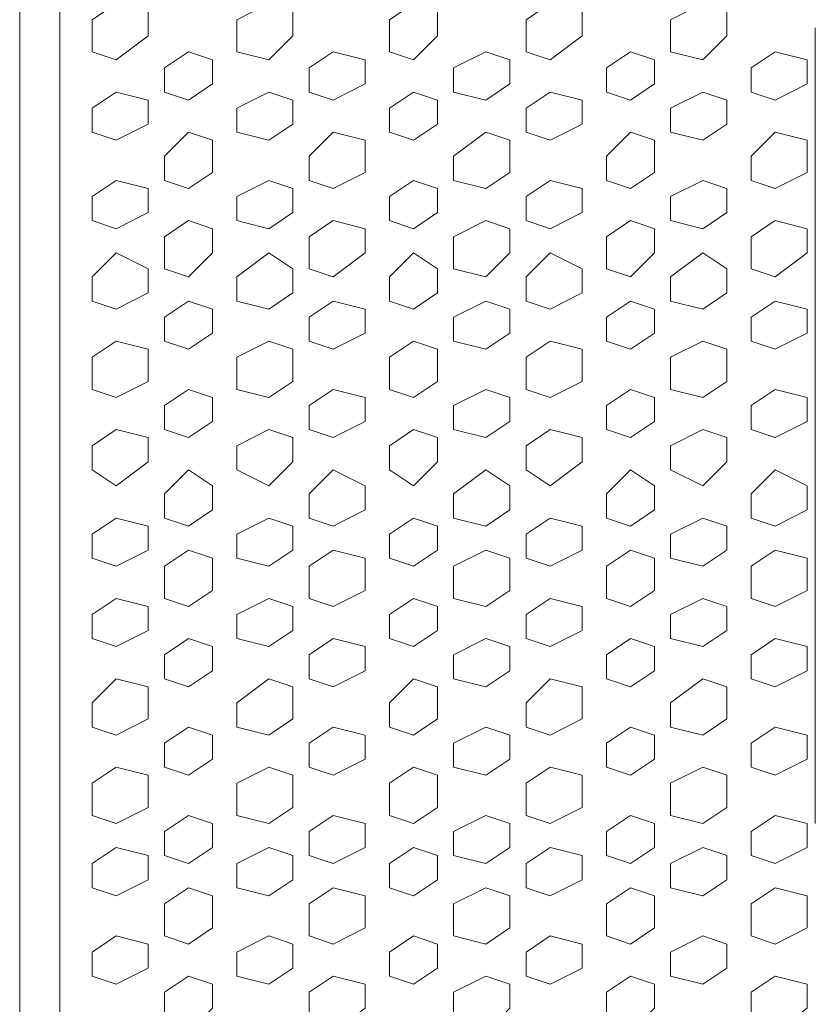
# Model space of a CAD drawing. Units: millimetres. Extents: x 7 to 202, y 45 to 252.
# Drawn here: x 15 to 19, y 70 to 74 of the extents above; entities that cross this region are included whole.
import ezdxf

# ---------------------------------------------------------------- set-up
doc = ezdxf.new("R2010")
doc.units = ezdxf.units.MM
doc.header["$MEASUREMENT"] = 0
doc.layers.add('P', color=7, linetype='Continuous')

# ---------------------------------------------------------------- blocks, each defined once
blk = doc.blocks.new('block 9811')
at = {"layer": 'P', "color": 7, "lineweight": 13}
blk.add_lwpolyline([(17.718, 71.4922), (17.6012, 71.4143), (17.6012, 71.2975), (17.718, 71.2585), (17.8349, 71.3364), (17.8349, 71.4533), (17.718, 71.4922)], dxfattribs=at)
blk = doc.blocks.new('block 9812')
at = {"layer": 'P', "color": 7, "lineweight": 13}
blk.add_lwpolyline([(17.718, 71.0638), (17.6012, 70.9859), (17.6012, 70.869), (17.718, 70.8301), (17.8349, 70.908), (17.8349, 71.0248), (17.718, 71.0638)], dxfattribs=at)
blk = doc.blocks.new('block 9813')
at = {"layer": 'P', "color": 7, "lineweight": 13}
blk.add_lwpolyline([(18.0686, 71.2975), (17.9128, 71.1806), (17.9128, 71.0638), (18.0686, 71.0248), (18.1854, 71.1027), (18.1854, 71.2585), (18.0686, 71.2975)], dxfattribs=at)
blk = doc.blocks.new('block 9814')
at = {"layer": 'P', "color": 7, "lineweight": 13}
blk.add_lwpolyline([(18.4191, 71.4922), (18.3023, 71.4143), (18.3023, 71.2975), (18.4191, 71.2585), (18.5749, 71.3364), (18.5749, 71.4533), (18.4191, 71.4922)], dxfattribs=at)
blk = doc.blocks.new('block 9815')
at = {"layer": 'P', "color": 7, "lineweight": 13}
blk.add_lwpolyline([(18.4191, 71.0638), (18.3023, 70.9859), (18.3023, 70.869), (18.4191, 70.8301), (18.5749, 70.908), (18.5749, 71.0248), (18.4191, 71.0638)], dxfattribs=at)
blk = doc.blocks.new('block 9816')
at = {"layer": 'P', "color": 7, "lineweight": 13}
blk.add_lwpolyline([(17.718, 70.6353), (17.6012, 70.5574), (17.6012, 70.4406), (17.718, 70.4016), (17.8349, 70.4795), (17.8349, 70.5964), (17.718, 70.6353)], dxfattribs=at)
blk = doc.blocks.new('block 9817')
at = {"layer": 'P', "color": 7, "lineweight": 13}
blk.add_lwpolyline([(18.0686, 70.869), (17.9128, 70.7911), (17.9128, 70.6353), (18.0686, 70.5964), (18.1854, 70.6743), (18.1854, 70.8301), (18.0686, 70.869)], dxfattribs=at)
blk = doc.blocks.new('block 9818')
at = {"layer": 'P', "color": 7, "lineweight": 13}
blk.add_lwpolyline([(18.4191, 70.6353), (18.3023, 70.5574), (18.3023, 70.4406), (18.4191, 70.4016), (18.5749, 70.4795), (18.5749, 70.5964), (18.4191, 70.6353)], dxfattribs=at)
blk = doc.blocks.new('block 9834')
at = {"layer": 'P', "color": 7, "lineweight": 13}
blk.add_lwpolyline([(17.718, 69.8563), (17.6012, 69.7784), (17.6012, 69.6226), (17.718, 69.5837), (17.8349, 69.7005), (17.8349, 69.8174), (17.718, 69.8563)], dxfattribs=at)
blk = doc.blocks.new('block 9835')
at = {"layer": 'P', "color": 7, "lineweight": 13}
blk.add_lwpolyline([(17.718, 70.2848), (17.6012, 70.2069), (17.6012, 70.0511), (17.718, 70.0121), (17.8349, 70.09), (17.8349, 70.2458), (17.718, 70.2848)], dxfattribs=at)
blk = doc.blocks.new('block 9836')
at = {"layer": 'P', "color": 7, "lineweight": 13}
blk.add_lwpolyline([(18.0686, 70.0511), (17.9128, 69.9732), (17.9128, 69.8563), (18.0686, 69.8174), (18.1854, 69.8953), (18.1854, 70.0121), (18.0686, 70.0511)], dxfattribs=at)
blk = doc.blocks.new('block 9837')
at = {"layer": 'P', "color": 7, "lineweight": 13}
blk.add_lwpolyline([(18.4191, 69.8563), (18.3023, 69.7784), (18.3023, 69.6226), (18.4191, 69.5837), (18.5749, 69.7005), (18.5749, 69.8174), (18.4191, 69.8563)], dxfattribs=at)
blk = doc.blocks.new('block 9838')
at = {"layer": 'P', "color": 7, "lineweight": 13}
blk.add_lwpolyline([(18.4191, 70.2848), (18.3023, 70.2069), (18.3023, 70.0511), (18.4191, 70.0121), (18.5749, 70.09), (18.5749, 70.2458), (18.4191, 70.2848)], dxfattribs=at)
blk = doc.blocks.new('block 9839')
at = {"layer": 'P', "color": 7, "lineweight": 13}
blk.add_lwpolyline([(18.0686, 70.4795), (17.9128, 70.4016), (17.9128, 70.2848), (18.0686, 70.2458), (18.1854, 70.3237), (18.1854, 70.4406), (18.0686, 70.4795)], dxfattribs=at)
blk = doc.blocks.new('block 9960')
at = {"layer": 'P', "color": 7, "lineweight": 13}
blk.add_lwpolyline([(17.718, 71.9207), (17.6012, 71.8428), (17.6012, 71.687), (17.718, 71.648), (17.8349, 71.7259), (17.8349, 71.8817), (17.718, 71.9207)], dxfattribs=at)
blk = doc.blocks.new('block 9961')
at = {"layer": 'P', "color": 7, "lineweight": 13}
blk.add_lwpolyline([(18.0686, 71.687), (17.9128, 71.6091), (17.9128, 71.4922), (18.0686, 71.4533), (18.1854, 71.5312), (18.1854, 71.648), (18.0686, 71.687)], dxfattribs=at)
blk = doc.blocks.new('block 9962')
at = {"layer": 'P', "color": 7, "lineweight": 13}
blk.add_lwpolyline([(18.4191, 71.9207), (18.3023, 71.8428), (18.3023, 71.687), (18.4191, 71.648), (18.5749, 71.7259), (18.5749, 71.8817), (18.4191, 71.9207)], dxfattribs=at)
blk = doc.blocks.new('block 9963')
at = {"layer": 'P', "color": 7, "lineweight": 13}
blk.add_lwpolyline([(17.718, 72.3102), (17.6012, 72.1933), (17.6012, 72.0765), (17.718, 72.0375), (17.8349, 72.1154), (17.8349, 72.2323), (17.718, 72.3102)], dxfattribs=at)
blk = doc.blocks.new('block 9964')
at = {"layer": 'P', "color": 7, "lineweight": 13}
blk.add_lwpolyline([(18.0686, 72.0765), (17.9128, 71.9986), (17.9128, 71.8817), (18.0686, 71.8428), (18.1854, 71.9207), (18.1854, 72.0375), (18.0686, 72.0765)], dxfattribs=at)
blk = doc.blocks.new('block 9965')
at = {"layer": 'P', "color": 7, "lineweight": 13}
blk.add_lwpolyline([(18.4191, 72.3102), (18.3023, 72.1933), (18.3023, 72.0765), (18.4191, 72.0375), (18.5749, 72.1154), (18.5749, 72.2323), (18.4191, 72.3102)], dxfattribs=at)
blk = doc.blocks.new('block 9978')
at = {"layer": 'P', "color": 7, "lineweight": 13}
blk.add_lwpolyline([(17.718, 73.1282), (17.6012, 73.0503), (17.6012, 72.9334), (17.718, 72.8945), (17.8349, 72.9724), (17.8349, 73.0892), (17.718, 73.1282)], dxfattribs=at)
blk = doc.blocks.new('block 9979')
at = {"layer": 'P', "color": 7, "lineweight": 13}
blk.add_lwpolyline([(17.718, 72.6997), (17.6012, 72.6218), (17.6012, 72.5049), (17.718, 72.466), (17.8349, 72.5439), (17.8349, 72.6608), (17.718, 72.6997)], dxfattribs=at)
blk = doc.blocks.new('block 9980')
at = {"layer": 'P', "color": 7, "lineweight": 13}
blk.add_lwpolyline([(18.0686, 72.9334), (17.9128, 72.8555), (17.9128, 72.6997), (18.0686, 72.6608), (18.1854, 72.7387), (18.1854, 72.8945), (18.0686, 72.9334)], dxfattribs=at)
blk = doc.blocks.new('block 9981')
at = {"layer": 'P', "color": 7, "lineweight": 13}
blk.add_lwpolyline([(18.4191, 73.1282), (18.3023, 73.0503), (18.3023, 72.9334), (18.4191, 72.8945), (18.5749, 72.9724), (18.5749, 73.0892), (18.4191, 73.1282)], dxfattribs=at)
blk = doc.blocks.new('block 9982')
at = {"layer": 'P', "color": 7, "lineweight": 13}
blk.add_lwpolyline([(18.4191, 72.6997), (18.3023, 72.6218), (18.3023, 72.5049), (18.4191, 72.466), (18.5749, 72.5439), (18.5749, 72.6608), (18.4191, 72.6997)], dxfattribs=at)
blk = doc.blocks.new('block 9983')
at = {"layer": 'P', "color": 7, "lineweight": 13}
blk.add_lwpolyline([(18.0686, 72.5049), (17.9128, 72.427), (17.9128, 72.3102), (18.0686, 72.2323), (18.1854, 72.3491), (18.1854, 72.466), (18.0686, 72.5049)], dxfattribs=at)
blk = doc.blocks.new('block 9996')
at = {"layer": 'P', "color": 7, "lineweight": 13}
blk.add_lwpolyline([(17.718, 74.3356), (17.6012, 74.2577), (17.6012, 74.1409), (17.718, 74.1019), (17.8349, 74.1798), (17.8349, 74.2967), (17.718, 74.3356)], dxfattribs=at)
blk = doc.blocks.new('block 9997')
at = {"layer": 'P', "color": 7, "lineweight": 13}
blk.add_lwpolyline([(18.0686, 74.5693), (17.9128, 74.4914), (17.9128, 74.3356), (18.0686, 74.2967), (18.1854, 74.4135), (18.1854, 74.5304), (18.0686, 74.5693)], dxfattribs=at)
blk = doc.blocks.new('block 9998')
at = {"layer": 'P', "color": 7, "lineweight": 13}
blk.add_lwpolyline([(18.4191, 74.3356), (18.3023, 74.2577), (18.3023, 74.1409), (18.4191, 74.1019), (18.5749, 74.1798), (18.5749, 74.2967), (18.4191, 74.3356)], dxfattribs=at)
blk = doc.blocks.new('block 9999')
at = {"layer": 'P', "color": 7, "lineweight": 13}
blk.add_lwpolyline([(17.718, 73.9461), (17.6012, 73.8293), (17.6012, 73.7124), (17.718, 73.6735), (17.8349, 73.7514), (17.8349, 73.9072), (17.718, 73.9461)], dxfattribs=at)
blk = doc.blocks.new('block 10000')
at = {"layer": 'P', "color": 7, "lineweight": 13}
blk.add_lwpolyline([(18.0686, 74.1409), (17.9128, 74.063), (17.9128, 73.9461), (18.0686, 73.9072), (18.1854, 73.9851), (18.1854, 74.1019), (18.0686, 74.1409)], dxfattribs=at)
blk = doc.blocks.new('block 10001')
at = {"layer": 'P', "color": 7, "lineweight": 13}
blk.add_lwpolyline([(18.4191, 73.9461), (18.3023, 73.8293), (18.3023, 73.7124), (18.4191, 73.6735), (18.5749, 73.7514), (18.5749, 73.9072), (18.4191, 73.9461)], dxfattribs=at)
blk = doc.blocks.new('block 10014')
at = {"layer": 'P', "color": 7, "lineweight": 13}
blk.add_lwpolyline([(17.718, 73.5177), (17.6012, 73.4398), (17.6012, 73.284), (17.718, 73.245), (17.8349, 73.3619), (17.8349, 73.4787), (17.718, 73.5177)], dxfattribs=at)
blk = doc.blocks.new('block 10015')
at = {"layer": 'P', "color": 7, "lineweight": 13}
blk.add_lwpolyline([(18.0686, 73.3619), (17.9128, 73.245), (17.9128, 73.1282), (18.0686, 73.0892), (18.1854, 73.1671), (18.1854, 73.284), (18.0686, 73.3619)], dxfattribs=at)
blk = doc.blocks.new('block 10016')
at = {"layer": 'P', "color": 7, "lineweight": 13}
blk.add_lwpolyline([(18.4191, 73.5177), (18.3023, 73.4398), (18.3023, 73.284), (18.4191, 73.245), (18.5749, 73.3619), (18.5749, 73.4787), (18.4191, 73.5177)], dxfattribs=at)
blk = doc.blocks.new('block 10017')
at = {"layer": 'P', "color": 7, "lineweight": 13}
blk.add_lwpolyline([(18.0686, 73.7124), (17.9128, 73.6345), (17.9128, 73.5177), (18.0686, 73.4787), (18.1854, 73.5566), (18.1854, 73.6735), (18.0686, 73.7124)], dxfattribs=at)
blk = doc.blocks.new('block 10929')
at = {"layer": 'P', "color": 7, "lineweight": 13}
blk.add_lwpolyline([(17.3285, 71.2975), (17.2117, 71.1806), (17.2117, 71.0638), (17.3285, 71.0248), (17.4843, 71.1027), (17.4843, 71.2585), (17.3285, 71.2975)], dxfattribs=at)
blk = doc.blocks.new('block 10930')
at = {"layer": 'P', "color": 7, "lineweight": 13}
blk.add_lwpolyline([(17.0169, 71.4922), (16.8611, 71.4143), (16.8611, 71.2975), (17.0169, 71.2585), (17.1338, 71.3364), (17.1338, 71.4533), (17.0169, 71.4922)], dxfattribs=at)
blk = doc.blocks.new('block 10931')
at = {"layer": 'P', "color": 7, "lineweight": 13}
blk.add_lwpolyline([(17.0169, 71.0638), (16.8611, 70.9859), (16.8611, 70.869), (17.0169, 70.8301), (17.1338, 70.908), (17.1338, 71.0248), (17.0169, 71.0638)], dxfattribs=at)
blk = doc.blocks.new('block 10932')
at = {"layer": 'P', "color": 7, "lineweight": 13}
blk.add_lwpolyline([(17.3285, 70.869), (17.2117, 70.7911), (17.2117, 70.6353), (17.3285, 70.5964), (17.4843, 70.6743), (17.4843, 70.8301), (17.3285, 70.869)], dxfattribs=at)
blk = doc.blocks.new('block 10933')
at = {"layer": 'P', "color": 7, "lineweight": 13}
blk.add_lwpolyline([(17.0169, 70.6353), (16.8611, 70.5574), (16.8611, 70.4406), (17.0169, 70.4016), (17.1338, 70.4795), (17.1338, 70.5964), (17.0169, 70.6353)], dxfattribs=at)
blk = doc.blocks.new('block 10934')
at = {"layer": 'P', "color": 7, "lineweight": 13}
blk.add_lwpolyline([(16.2768, 71.4922), (16.16, 71.4143), (16.16, 71.2975), (16.2768, 71.2585), (16.4326, 71.3364), (16.4326, 71.4533), (16.2768, 71.4922)], dxfattribs=at)
blk = doc.blocks.new('block 10935')
at = {"layer": 'P', "color": 7, "lineweight": 13}
blk.add_lwpolyline([(16.2768, 71.0638), (16.16, 70.9859), (16.16, 70.869), (16.2768, 70.8301), (16.4326, 70.908), (16.4326, 71.0248), (16.2768, 71.0638)], dxfattribs=at)
blk = doc.blocks.new('block 10936')
at = {"layer": 'P', "color": 7, "lineweight": 13}
blk.add_lwpolyline([(16.6663, 71.2975), (16.5495, 71.1806), (16.5495, 71.0638), (16.6663, 71.0248), (16.7832, 71.1027), (16.7832, 71.2585), (16.6663, 71.2975)], dxfattribs=at)
blk = doc.blocks.new('block 10937')
at = {"layer": 'P', "color": 7, "lineweight": 13}
blk.add_lwpolyline([(16.2768, 70.6353), (16.16, 70.5574), (16.16, 70.4406), (16.2768, 70.4016), (16.4326, 70.4795), (16.4326, 70.5964), (16.2768, 70.6353)], dxfattribs=at)
blk = doc.blocks.new('block 10938')
at = {"layer": 'P', "color": 7, "lineweight": 13}
blk.add_lwpolyline([(16.6663, 70.869), (16.5495, 70.7911), (16.5495, 70.6353), (16.6663, 70.5964), (16.7832, 70.6743), (16.7832, 70.8301), (16.6663, 70.869)], dxfattribs=at)
blk = doc.blocks.new('block 10939')
at = {"layer": 'P', "color": 7, "lineweight": 13}
blk.add_lwpolyline([(15.2252, 71.2975), (15.1083, 71.1806), (15.1083, 71.0638), (15.2252, 71.0248), (15.381, 71.1027), (15.381, 71.2585), (15.2252, 71.2975)], dxfattribs=at)
blk = doc.blocks.new('block 10940')
at = {"layer": 'P', "color": 7, "lineweight": 13}
blk.add_lwpolyline([(15.5757, 71.4922), (15.4589, 71.4143), (15.4589, 71.2975), (15.5757, 71.2585), (15.6926, 71.3364), (15.6926, 71.4533), (15.5757, 71.4922)], dxfattribs=at)
blk = doc.blocks.new('block 10941')
at = {"layer": 'P', "color": 7, "lineweight": 13}
blk.add_lwpolyline([(15.5757, 71.0638), (15.4589, 70.9859), (15.4589, 70.869), (15.5757, 70.8301), (15.6926, 70.908), (15.6926, 71.0248), (15.5757, 71.0638)], dxfattribs=at)
blk = doc.blocks.new('block 10942')
at = {"layer": 'P', "color": 7, "lineweight": 13}
blk.add_lwpolyline([(15.2252, 70.869), (15.1083, 70.7911), (15.1083, 70.6353), (15.2252, 70.5964), (15.381, 70.6743), (15.381, 70.8301), (15.2252, 70.869)], dxfattribs=at)
blk = doc.blocks.new('block 10943')
at = {"layer": 'P', "color": 7, "lineweight": 13}
blk.add_lwpolyline([(15.5757, 70.6353), (15.4589, 70.5574), (15.4589, 70.4406), (15.5757, 70.4016), (15.6926, 70.4795), (15.6926, 70.5964), (15.5757, 70.6353)], dxfattribs=at)
blk = doc.blocks.new('block 10944')
at = {"layer": 'P', "color": 7, "lineweight": 13}
blk.add_lwpolyline([(15.9652, 71.2975), (15.8094, 71.1806), (15.8094, 71.0638), (15.9652, 71.0248), (16.0821, 71.1027), (16.0821, 71.2585), (15.9652, 71.2975)], dxfattribs=at)
blk = doc.blocks.new('block 10945')
at = {"layer": 'P', "color": 7, "lineweight": 13}
blk.add_lwpolyline([(15.9652, 70.869), (15.8094, 70.7911), (15.8094, 70.6353), (15.9652, 70.5964), (16.0821, 70.6743), (16.0821, 70.8301), (15.9652, 70.869)], dxfattribs=at)
blk = doc.blocks.new('block 10946')
at = {"layer": 'P', "color": 7, "lineweight": 13}
blk.add_lwpolyline([(17.3285, 70.0511), (17.2117, 69.9732), (17.2117, 69.8563), (17.3285, 69.8174), (17.4843, 69.8953), (17.4843, 70.0121), (17.3285, 70.0511)], dxfattribs=at)
blk = doc.blocks.new('block 10947')
at = {"layer": 'P', "color": 7, "lineweight": 13}
blk.add_lwpolyline([(17.0169, 69.8563), (16.8611, 69.7784), (16.8611, 69.6226), (17.0169, 69.5837), (17.1338, 69.7005), (17.1338, 69.8174), (17.0169, 69.8563)], dxfattribs=at)
blk = doc.blocks.new('block 10948')
at = {"layer": 'P', "color": 7, "lineweight": 13}
blk.add_lwpolyline([(17.0169, 70.2848), (16.8611, 70.2069), (16.8611, 70.0511), (17.0169, 70.0121), (17.1338, 70.09), (17.1338, 70.2458), (17.0169, 70.2848)], dxfattribs=at)
blk = doc.blocks.new('block 10949')
at = {"layer": 'P', "color": 7, "lineweight": 13}
blk.add_lwpolyline([(17.3285, 70.4795), (17.2117, 70.4016), (17.2117, 70.2848), (17.3285, 70.2458), (17.4843, 70.3237), (17.4843, 70.4406), (17.3285, 70.4795)], dxfattribs=at)
blk = doc.blocks.new('block 10950')
at = {"layer": 'P', "color": 7, "lineweight": 13}
blk.add_lwpolyline([(16.2768, 69.8563), (16.16, 69.7784), (16.16, 69.6226), (16.2768, 69.5837), (16.4326, 69.7005), (16.4326, 69.8174), (16.2768, 69.8563)], dxfattribs=at)
blk = doc.blocks.new('block 10951')
at = {"layer": 'P', "color": 7, "lineweight": 13}
blk.add_lwpolyline([(16.2768, 70.2848), (16.16, 70.2069), (16.16, 70.0511), (16.2768, 70.0121), (16.4326, 70.09), (16.4326, 70.2458), (16.2768, 70.2848)], dxfattribs=at)
blk = doc.blocks.new('block 10952')
at = {"layer": 'P', "color": 7, "lineweight": 13}
blk.add_lwpolyline([(16.6663, 70.0511), (16.5495, 69.9732), (16.5495, 69.8563), (16.6663, 69.8174), (16.7832, 69.8953), (16.7832, 70.0121), (16.6663, 70.0511)], dxfattribs=at)
blk = doc.blocks.new('block 10953')
at = {"layer": 'P', "color": 7, "lineweight": 13}
blk.add_lwpolyline([(16.6663, 70.4795), (16.5495, 70.4016), (16.5495, 70.2848), (16.6663, 70.2458), (16.7832, 70.3237), (16.7832, 70.4406), (16.6663, 70.4795)], dxfattribs=at)
blk = doc.blocks.new('block 10954')
at = {"layer": 'P', "color": 7, "lineweight": 13}
blk.add_lwpolyline([(15.2252, 70.0511), (15.1083, 69.9732), (15.1083, 69.8563), (15.2252, 69.8174), (15.381, 69.8953), (15.381, 70.0121), (15.2252, 70.0511)], dxfattribs=at)
blk = doc.blocks.new('block 10955')
at = {"layer": 'P', "color": 7, "lineweight": 13}
blk.add_lwpolyline([(15.5757, 69.8563), (15.4589, 69.7784), (15.4589, 69.6226), (15.5757, 69.5837), (15.6926, 69.7005), (15.6926, 69.8174), (15.5757, 69.8563)], dxfattribs=at)
blk = doc.blocks.new('block 10956')
at = {"layer": 'P', "color": 7, "lineweight": 13}
blk.add_lwpolyline([(15.5757, 70.2848), (15.4589, 70.2069), (15.4589, 70.0511), (15.5757, 70.0121), (15.6926, 70.09), (15.6926, 70.2458), (15.5757, 70.2848)], dxfattribs=at)
blk = doc.blocks.new('block 10957')
at = {"layer": 'P', "color": 7, "lineweight": 13}
blk.add_lwpolyline([(15.2252, 70.4795), (15.1083, 70.4016), (15.1083, 70.2848), (15.2252, 70.2458), (15.381, 70.3237), (15.381, 70.4406), (15.2252, 70.4795)], dxfattribs=at)
blk = doc.blocks.new('block 10958')
at = {"layer": 'P', "color": 7, "lineweight": 13}
blk.add_lwpolyline([(15.9652, 70.0511), (15.8094, 69.9732), (15.8094, 69.8563), (15.9652, 69.8174), (16.0821, 69.8953), (16.0821, 70.0121), (15.9652, 70.0511)], dxfattribs=at)
blk = doc.blocks.new('block 10959')
at = {"layer": 'P', "color": 7, "lineweight": 13}
blk.add_lwpolyline([(15.9652, 70.4795), (15.8094, 70.4016), (15.8094, 70.2848), (15.9652, 70.2458), (16.0821, 70.3237), (16.0821, 70.4406), (15.9652, 70.4795)], dxfattribs=at)
blk = doc.blocks.new('block 11044')
at = {"layer": 'P', "color": 7, "lineweight": 13}
blk.add_lwpolyline([(17.3285, 71.687), (17.2117, 71.6091), (17.2117, 71.4922), (17.3285, 71.4533), (17.4843, 71.5312), (17.4843, 71.648), (17.3285, 71.687)], dxfattribs=at)
blk = doc.blocks.new('block 11045')
at = {"layer": 'P', "color": 7, "lineweight": 13}
blk.add_lwpolyline([(17.0169, 71.9207), (16.8611, 71.8428), (16.8611, 71.687), (17.0169, 71.648), (17.1338, 71.7259), (17.1338, 71.8817), (17.0169, 71.9207)], dxfattribs=at)
blk = doc.blocks.new('block 11046')
at = {"layer": 'P', "color": 7, "lineweight": 13}
blk.add_lwpolyline([(17.3285, 72.0765), (17.2117, 71.9986), (17.2117, 71.8817), (17.3285, 71.8428), (17.4843, 71.9207), (17.4843, 72.0375), (17.3285, 72.0765)], dxfattribs=at)
blk = doc.blocks.new('block 11047')
at = {"layer": 'P', "color": 7, "lineweight": 13}
blk.add_lwpolyline([(17.0169, 72.3102), (16.8611, 72.1933), (16.8611, 72.0765), (17.0169, 72.0375), (17.1338, 72.1154), (17.1338, 72.2323), (17.0169, 72.3102)], dxfattribs=at)
blk = doc.blocks.new('block 11048')
at = {"layer": 'P', "color": 7, "lineweight": 13}
blk.add_lwpolyline([(16.2768, 71.9207), (16.16, 71.8428), (16.16, 71.687), (16.2768, 71.648), (16.4326, 71.7259), (16.4326, 71.8817), (16.2768, 71.9207)], dxfattribs=at)
blk = doc.blocks.new('block 11049')
at = {"layer": 'P', "color": 7, "lineweight": 13}
blk.add_lwpolyline([(16.6663, 71.687), (16.5495, 71.6091), (16.5495, 71.4922), (16.6663, 71.4533), (16.7832, 71.5312), (16.7832, 71.648), (16.6663, 71.687)], dxfattribs=at)
blk = doc.blocks.new('block 11050')
at = {"layer": 'P', "color": 7, "lineweight": 13}
blk.add_lwpolyline([(16.2768, 72.3102), (16.16, 72.1933), (16.16, 72.0765), (16.2768, 72.0375), (16.4326, 72.1154), (16.4326, 72.2323), (16.2768, 72.3102)], dxfattribs=at)
blk = doc.blocks.new('block 11051')
at = {"layer": 'P', "color": 7, "lineweight": 13}
blk.add_lwpolyline([(16.6663, 72.0765), (16.5495, 71.9986), (16.5495, 71.8817), (16.6663, 71.8428), (16.7832, 71.9207), (16.7832, 72.0375), (16.6663, 72.0765)], dxfattribs=at)
blk = doc.blocks.new('block 11052')
at = {"layer": 'P', "color": 7, "lineweight": 13}
blk.add_lwpolyline([(15.2252, 71.687), (15.1083, 71.6091), (15.1083, 71.4922), (15.2252, 71.4533), (15.381, 71.5312), (15.381, 71.648), (15.2252, 71.687)], dxfattribs=at)
blk = doc.blocks.new('block 11053')
at = {"layer": 'P', "color": 7, "lineweight": 13}
blk.add_lwpolyline([(15.5757, 71.9207), (15.4589, 71.8428), (15.4589, 71.687), (15.5757, 71.648), (15.6926, 71.7259), (15.6926, 71.8817), (15.5757, 71.9207)], dxfattribs=at)
blk = doc.blocks.new('block 11054')
at = {"layer": 'P', "color": 7, "lineweight": 13}
blk.add_lwpolyline([(15.2252, 72.0765), (15.1083, 71.9986), (15.1083, 71.8817), (15.2252, 71.8428), (15.381, 71.9207), (15.381, 72.0375), (15.2252, 72.0765)], dxfattribs=at)
blk = doc.blocks.new('block 11055')
at = {"layer": 'P', "color": 7, "lineweight": 13}
blk.add_lwpolyline([(15.5757, 72.3102), (15.4589, 72.1933), (15.4589, 72.0765), (15.5757, 72.0375), (15.6926, 72.1154), (15.6926, 72.2323), (15.5757, 72.3102)], dxfattribs=at)
blk = doc.blocks.new('block 11056')
at = {"layer": 'P', "color": 7, "lineweight": 13}
blk.add_lwpolyline([(15.9652, 71.687), (15.8094, 71.6091), (15.8094, 71.4922), (15.9652, 71.4533), (16.0821, 71.5312), (16.0821, 71.648), (15.9652, 71.687)], dxfattribs=at)
blk = doc.blocks.new('block 11057')
at = {"layer": 'P', "color": 7, "lineweight": 13}
blk.add_lwpolyline([(15.9652, 72.0765), (15.8094, 71.9986), (15.8094, 71.8817), (15.9652, 71.8428), (16.0821, 71.9207), (16.0821, 72.0375), (15.9652, 72.0765)], dxfattribs=at)
blk = doc.blocks.new('block 11058')
at = {"layer": 'P', "color": 7, "lineweight": 13}
blk.add_lwpolyline([(17.3285, 72.9334), (17.2117, 72.8555), (17.2117, 72.6997), (17.3285, 72.6608), (17.4843, 72.7387), (17.4843, 72.8945), (17.3285, 72.9334)], dxfattribs=at)
blk = doc.blocks.new('block 11059')
at = {"layer": 'P', "color": 7, "lineweight": 13}
blk.add_lwpolyline([(17.0169, 73.1282), (16.8611, 73.0503), (16.8611, 72.9334), (17.0169, 72.8945), (17.1338, 72.9724), (17.1338, 73.0892), (17.0169, 73.1282)], dxfattribs=at)
blk = doc.blocks.new('block 11060')
at = {"layer": 'P', "color": 7, "lineweight": 13}
blk.add_lwpolyline([(17.0169, 72.6997), (16.8611, 72.6218), (16.8611, 72.5049), (17.0169, 72.466), (17.1338, 72.5439), (17.1338, 72.6608), (17.0169, 72.6997)], dxfattribs=at)
blk = doc.blocks.new('block 11061')
at = {"layer": 'P', "color": 7, "lineweight": 13}
blk.add_lwpolyline([(17.3285, 72.5049), (17.2117, 72.427), (17.2117, 72.3102), (17.3285, 72.2323), (17.4843, 72.3491), (17.4843, 72.466), (17.3285, 72.5049)], dxfattribs=at)
blk = doc.blocks.new('block 11062')
at = {"layer": 'P', "color": 7, "lineweight": 13}
blk.add_lwpolyline([(16.2768, 73.1282), (16.16, 73.0503), (16.16, 72.9334), (16.2768, 72.8945), (16.4326, 72.9724), (16.4326, 73.0892), (16.2768, 73.1282)], dxfattribs=at)
blk = doc.blocks.new('block 11063')
at = {"layer": 'P', "color": 7, "lineweight": 13}
blk.add_lwpolyline([(16.2768, 72.6997), (16.16, 72.6218), (16.16, 72.5049), (16.2768, 72.466), (16.4326, 72.5439), (16.4326, 72.6608), (16.2768, 72.6997)], dxfattribs=at)
blk = doc.blocks.new('block 11064')
at = {"layer": 'P', "color": 7, "lineweight": 13}
blk.add_lwpolyline([(16.6663, 72.9334), (16.5495, 72.8555), (16.5495, 72.6997), (16.6663, 72.6608), (16.7832, 72.7387), (16.7832, 72.8945), (16.6663, 72.9334)], dxfattribs=at)
blk = doc.blocks.new('block 11065')
at = {"layer": 'P', "color": 7, "lineweight": 13}
blk.add_lwpolyline([(16.6663, 72.5049), (16.5495, 72.427), (16.5495, 72.3102), (16.6663, 72.2323), (16.7832, 72.3491), (16.7832, 72.466), (16.6663, 72.5049)], dxfattribs=at)
blk = doc.blocks.new('block 11066')
at = {"layer": 'P', "color": 7, "lineweight": 13}
blk.add_lwpolyline([(15.2252, 72.9334), (15.1083, 72.8555), (15.1083, 72.6997), (15.2252, 72.6608), (15.381, 72.7387), (15.381, 72.8945), (15.2252, 72.9334)], dxfattribs=at)
blk = doc.blocks.new('block 11067')
at = {"layer": 'P', "color": 7, "lineweight": 13}
blk.add_lwpolyline([(15.5757, 73.1282), (15.4589, 73.0503), (15.4589, 72.9334), (15.5757, 72.8945), (15.6926, 72.9724), (15.6926, 73.0892), (15.5757, 73.1282)], dxfattribs=at)
blk = doc.blocks.new('block 11068')
at = {"layer": 'P', "color": 7, "lineweight": 13}
blk.add_lwpolyline([(15.5757, 72.6997), (15.4589, 72.6218), (15.4589, 72.5049), (15.5757, 72.466), (15.6926, 72.5439), (15.6926, 72.6608), (15.5757, 72.6997)], dxfattribs=at)
blk = doc.blocks.new('block 11069')
at = {"layer": 'P', "color": 7, "lineweight": 13}
blk.add_lwpolyline([(15.2252, 72.5049), (15.1083, 72.427), (15.1083, 72.3102), (15.2252, 72.2323), (15.381, 72.3491), (15.381, 72.466), (15.2252, 72.5049)], dxfattribs=at)
blk = doc.blocks.new('block 11070')
at = {"layer": 'P', "color": 7, "lineweight": 13}
blk.add_lwpolyline([(15.9652, 72.9334), (15.8094, 72.8555), (15.8094, 72.6997), (15.9652, 72.6608), (16.0821, 72.7387), (16.0821, 72.8945), (15.9652, 72.9334)], dxfattribs=at)
blk = doc.blocks.new('block 11071')
at = {"layer": 'P', "color": 7, "lineweight": 13}
blk.add_lwpolyline([(15.9652, 72.5049), (15.8094, 72.427), (15.8094, 72.3102), (15.9652, 72.2323), (16.0821, 72.3491), (16.0821, 72.466), (15.9652, 72.5049)], dxfattribs=at)
blk = doc.blocks.new('block 11072')
at = {"layer": 'P', "color": 7, "lineweight": 13}
blk.add_lwpolyline([(17.3285, 74.5693), (17.2117, 74.4914), (17.2117, 74.3356), (17.3285, 74.2967), (17.4843, 74.4135), (17.4843, 74.5304), (17.3285, 74.5693)], dxfattribs=at)
blk = doc.blocks.new('block 11073')
at = {"layer": 'P', "color": 7, "lineweight": 13}
blk.add_lwpolyline([(17.0169, 74.3356), (16.8611, 74.2577), (16.8611, 74.1409), (17.0169, 74.1019), (17.1338, 74.1798), (17.1338, 74.2967), (17.0169, 74.3356)], dxfattribs=at)
blk = doc.blocks.new('block 11074')
at = {"layer": 'P', "color": 7, "lineweight": 13}
blk.add_lwpolyline([(17.3285, 74.1409), (17.2117, 74.063), (17.2117, 73.9461), (17.3285, 73.9072), (17.4843, 73.9851), (17.4843, 74.1019), (17.3285, 74.1409)], dxfattribs=at)
blk = doc.blocks.new('block 11075')
at = {"layer": 'P', "color": 7, "lineweight": 13}
blk.add_lwpolyline([(17.0169, 73.9461), (16.8611, 73.8293), (16.8611, 73.7124), (17.0169, 73.6735), (17.1338, 73.7514), (17.1338, 73.9072), (17.0169, 73.9461)], dxfattribs=at)
blk = doc.blocks.new('block 11076')
at = {"layer": 'P', "color": 7, "lineweight": 13}
blk.add_lwpolyline([(16.2768, 74.3356), (16.16, 74.2577), (16.16, 74.1409), (16.2768, 74.1019), (16.4326, 74.1798), (16.4326, 74.2967), (16.2768, 74.3356)], dxfattribs=at)
blk = doc.blocks.new('block 11077')
at = {"layer": 'P', "color": 7, "lineweight": 13}
blk.add_lwpolyline([(16.6663, 74.5693), (16.5495, 74.4914), (16.5495, 74.3356), (16.6663, 74.2967), (16.7832, 74.4135), (16.7832, 74.5304), (16.6663, 74.5693)], dxfattribs=at)
blk = doc.blocks.new('block 11078')
at = {"layer": 'P', "color": 7, "lineweight": 13}
blk.add_lwpolyline([(16.2768, 73.9461), (16.16, 73.8293), (16.16, 73.7124), (16.2768, 73.6735), (16.4326, 73.7514), (16.4326, 73.9072), (16.2768, 73.9461)], dxfattribs=at)
blk = doc.blocks.new('block 11079')
at = {"layer": 'P', "color": 7, "lineweight": 13}
blk.add_lwpolyline([(16.6663, 74.1409), (16.5495, 74.063), (16.5495, 73.9461), (16.6663, 73.9072), (16.7832, 73.9851), (16.7832, 74.1019), (16.6663, 74.1409)], dxfattribs=at)
blk = doc.blocks.new('block 11080')
at = {"layer": 'P', "color": 7, "lineweight": 13}
blk.add_lwpolyline([(15.2252, 74.5693), (15.1083, 74.4914), (15.1083, 74.3356), (15.2252, 74.2967), (15.381, 74.4135), (15.381, 74.5304), (15.2252, 74.5693)], dxfattribs=at)
blk = doc.blocks.new('block 11081')
at = {"layer": 'P', "color": 7, "lineweight": 13}
blk.add_lwpolyline([(15.5757, 74.3356), (15.4589, 74.2577), (15.4589, 74.1409), (15.5757, 74.1019), (15.6926, 74.1798), (15.6926, 74.2967), (15.5757, 74.3356)], dxfattribs=at)
blk = doc.blocks.new('block 11082')
at = {"layer": 'P', "color": 7, "lineweight": 13}
blk.add_lwpolyline([(15.2252, 74.1409), (15.1083, 74.063), (15.1083, 73.9461), (15.2252, 73.9072), (15.381, 73.9851), (15.381, 74.1019), (15.2252, 74.1409)], dxfattribs=at)
blk = doc.blocks.new('block 11083')
at = {"layer": 'P', "color": 7, "lineweight": 13}
blk.add_lwpolyline([(15.5757, 73.9461), (15.4589, 73.8293), (15.4589, 73.7124), (15.5757, 73.6735), (15.6926, 73.7514), (15.6926, 73.9072), (15.5757, 73.9461)], dxfattribs=at)
blk = doc.blocks.new('block 11084')
at = {"layer": 'P', "color": 7, "lineweight": 13}
blk.add_lwpolyline([(15.9652, 74.5693), (15.8094, 74.4914), (15.8094, 74.3356), (15.9652, 74.2967), (16.0821, 74.4135), (16.0821, 74.5304), (15.9652, 74.5693)], dxfattribs=at)
blk = doc.blocks.new('block 11085')
at = {"layer": 'P', "color": 7, "lineweight": 13}
blk.add_lwpolyline([(15.9652, 74.1409), (15.8094, 74.063), (15.8094, 73.9461), (15.9652, 73.9072), (16.0821, 73.9851), (16.0821, 74.1019), (15.9652, 74.1409)], dxfattribs=at)
blk = doc.blocks.new('block 11086')
at = {"layer": 'P', "color": 7, "lineweight": 13}
blk.add_lwpolyline([(17.3285, 73.3619), (17.2117, 73.245), (17.2117, 73.1282), (17.3285, 73.0892), (17.4843, 73.1671), (17.4843, 73.284), (17.3285, 73.3619)], dxfattribs=at)
blk = doc.blocks.new('block 11087')
at = {"layer": 'P', "color": 7, "lineweight": 13}
blk.add_lwpolyline([(17.0169, 73.5177), (16.8611, 73.4398), (16.8611, 73.284), (17.0169, 73.245), (17.1338, 73.3619), (17.1338, 73.4787), (17.0169, 73.5177)], dxfattribs=at)
blk = doc.blocks.new('block 11088')
at = {"layer": 'P', "color": 7, "lineweight": 13}
blk.add_lwpolyline([(17.3285, 73.7124), (17.2117, 73.6345), (17.2117, 73.5177), (17.3285, 73.4787), (17.4843, 73.5566), (17.4843, 73.6735), (17.3285, 73.7124)], dxfattribs=at)
blk = doc.blocks.new('block 11089')
at = {"layer": 'P', "color": 7, "lineweight": 13}
blk.add_lwpolyline([(16.2768, 73.5177), (16.16, 73.4398), (16.16, 73.284), (16.2768, 73.245), (16.4326, 73.3619), (16.4326, 73.4787), (16.2768, 73.5177)], dxfattribs=at)
blk = doc.blocks.new('block 11090')
at = {"layer": 'P', "color": 7, "lineweight": 13}
blk.add_lwpolyline([(16.6663, 73.3619), (16.5495, 73.245), (16.5495, 73.1282), (16.6663, 73.0892), (16.7832, 73.1671), (16.7832, 73.284), (16.6663, 73.3619)], dxfattribs=at)
blk = doc.blocks.new('block 11091')
at = {"layer": 'P', "color": 7, "lineweight": 13}
blk.add_lwpolyline([(16.6663, 73.7124), (16.5495, 73.6345), (16.5495, 73.5177), (16.6663, 73.4787), (16.7832, 73.5566), (16.7832, 73.6735), (16.6663, 73.7124)], dxfattribs=at)
blk = doc.blocks.new('block 11092')
at = {"layer": 'P', "color": 7, "lineweight": 13}
blk.add_lwpolyline([(15.2252, 73.3619), (15.1083, 73.245), (15.1083, 73.1282), (15.2252, 73.0892), (15.381, 73.1671), (15.381, 73.284), (15.2252, 73.3619)], dxfattribs=at)
blk = doc.blocks.new('block 11093')
at = {"layer": 'P', "color": 7, "lineweight": 13}
blk.add_lwpolyline([(15.5757, 73.5177), (15.4589, 73.4398), (15.4589, 73.284), (15.5757, 73.245), (15.6926, 73.3619), (15.6926, 73.4787), (15.5757, 73.5177)], dxfattribs=at)
blk = doc.blocks.new('block 11094')
at = {"layer": 'P', "color": 7, "lineweight": 13}
blk.add_lwpolyline([(15.2252, 73.7124), (15.1083, 73.6345), (15.1083, 73.5177), (15.2252, 73.4787), (15.381, 73.5566), (15.381, 73.6735), (15.2252, 73.7124)], dxfattribs=at)
blk = doc.blocks.new('block 11095')
at = {"layer": 'P', "color": 7, "lineweight": 13}
blk.add_lwpolyline([(15.9652, 73.3619), (15.8094, 73.245), (15.8094, 73.1282), (15.9652, 73.0892), (16.0821, 73.1671), (16.0821, 73.284), (15.9652, 73.3619)], dxfattribs=at)
blk = doc.blocks.new('block 11096')
at = {"layer": 'P', "color": 7, "lineweight": 13}
blk.add_lwpolyline([(15.9652, 73.7124), (15.8094, 73.6345), (15.8094, 73.5177), (15.9652, 73.4787), (16.0821, 73.5566), (16.0821, 73.6735), (15.9652, 73.7124)], dxfattribs=at)
blk = doc.blocks.new('block 12213')
at = {"layer": 'P', "color": 7, "lineweight": 13}
blk.add_lwpolyline([(14.7578, 64.8706), (14.9525, 64.8706), (14.9525, 79.0486), (14.7578, 79.0486)], dxfattribs=at)
blk = doc.blocks.new('block 12847')
at = {"layer": 'P', "color": 7, "lineweight": 13}
blk.add_lwpolyline([(18.6139, 74.4525), (18.6139, 70.5964)], dxfattribs=at)
blk = doc.blocks.new('block 14592')
at = {"layer": 'P', "color": 7, "lineweight": 13}
blk.add_lwpolyline([(14.7578, 87.5788), (14.7578, 64.0527)], dxfattribs=at)

msp = doc.modelspace()

# ---------------------------------------------------------------- block references
at = {"layer": 'P'}
for name in ['block 14592', 'block 12213', 'block 11080', 'block 11084', 'block 11077', 'block 11072', 'block 9997', 'block 12847', 'block 11081', 'block 11076', 'block 11073', 'block 9996', 'block 9998', 'block 11082', 'block 11085', 'block 11079', 'block 11074', 'block 10000', 'block 11083', 'block 11078', 'block 11075', 'block 9999', 'block 10001', 'block 11094', 'block 11096', 'block 11091', 'block 11088', 'block 10017', 'block 11093', 'block 11089', 'block 11087', 'block 10014', 'block 10016', 'block 11092', 'block 11095', 'block 11090', 'block 11086', 'block 10015', 'block 11067', 'block 11062', 'block 11059', 'block 9978', 'block 9981', 'block 11066', 'block 11070', 'block 11064', 'block 11058', 'block 9980', 'block 11068', 'block 11063', 'block 11060', 'block 9979', 'block 9982', 'block 11069', 'block 11071', 'block 11065', 'block 11061', 'block 9983', 'block 11055', 'block 11050', 'block 11047', 'block 9963', 'block 9965', 'block 11054', 'block 11057', 'block 11051', 'block 11046', 'block 9964', 'block 11053', 'block 11048', 'block 11045', 'block 9960', 'block 9962', 'block 11052', 'block 11056', 'block 11049', 'block 11044', 'block 9961', 'block 10940', 'block 10934', 'block 10930', 'block 9811', 'block 9814', 'block 10939', 'block 10944', 'block 10936', 'block 10929', 'block 9813', 'block 10941', 'block 10935', 'block 10931', 'block 9812', 'block 9815', 'block 10942', 'block 10945', 'block 10938', 'block 10932', 'block 9817', 'block 10943', 'block 10937', 'block 10933', 'block 9816', 'block 9818', 'block 10957', 'block 10959', 'block 10953', 'block 10949', 'block 9839', 'block 10956', 'block 10951', 'block 10948', 'block 9835', 'block 9838', 'block 10954', 'block 10958', 'block 10952', 'block 10946', 'block 9836', 'block 10955', 'block 10950', 'block 10947', 'block 9834', 'block 9837']:
    msp.add_blockref(name, (0, 0), dxfattribs=at)

doc.saveas('drawing.dxf')
